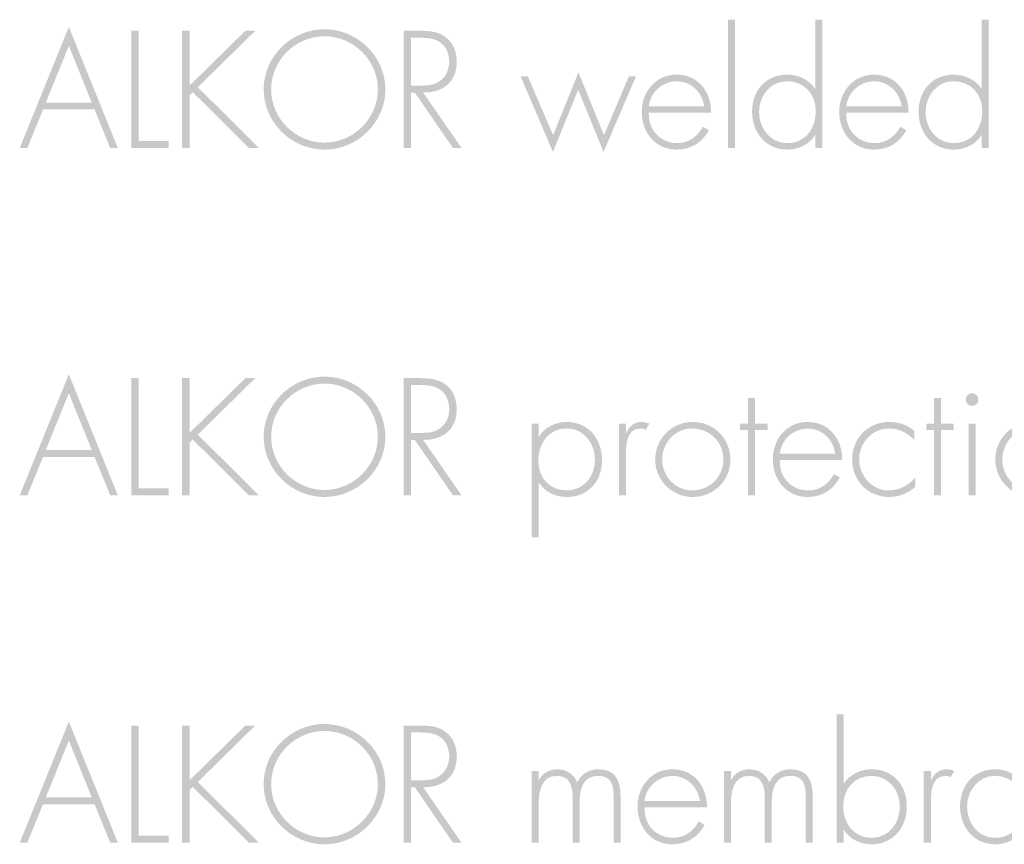
# Model space of a CAD drawing. Extents: x 43 to 173, y 74 to 204.
# Drawn here: x 83 to 97, y 152 to 163 of the extents above; entities that cross this region are included whole.
import ezdxf

# ---------------------------------------------------------------- set-up
doc = ezdxf.new("R2010")
doc.units = 0
doc.header["$MEASUREMENT"] = 0
doc.layers.add('LAYER_1', color=160, linetype='Continuous')

# ---------------------------------------------------------------- blocks, each defined once
blk = doc.blocks.new('AI9-BLK40')
at = {"layer": 'LAYER_1'}
h = blk.add_hatch(color=7, dxfattribs=at)
edge = h.paths.add_edge_path(flags=16)
edge.add_spline(control_points=[(-2.337, 0.577), (-2.337, 0.577), (-2.65, -0.194), (-2.65, -0.194), (-2.65, -0.194), (-2.026, -0.194), (-2.026, -0.194), (-2.026, -0.194), (-2.337, 0.577), (-2.337, 0.577)], knot_values=[0, 0, 0, 0, 1, 1, 1, 2, 2, 2, 3, 3, 3, 3], degree=3, periodic=0)
edge = h.paths.add_edge_path()
edge.add_spline(control_points=[(-2.688, -0.289), (-2.688, -0.289), (-2.902, -0.814), (-2.902, -0.814), (-2.902, -0.814), (-3.006, -0.814), (-3.006, -0.814), (-3.006, -0.814), (-2.337, 0.835), (-2.337, 0.835), (-2.337, 0.835), (-1.67, -0.814), (-1.67, -0.814), (-1.67, -0.814), (-1.774, -0.814), (-1.774, -0.814), (-1.774, -0.814), (-1.987, -0.289), (-1.987, -0.289), (-1.987, -0.289), (-2.688, -0.289), (-2.688, -0.289)], knot_values=[0, 0, 0, 0, 1, 1, 1, 2, 2, 2, 3, 3, 3, 4, 4, 4, 5, 5, 5, 6, 6, 6, 7, 7, 7, 7], degree=3, periodic=0)
h = blk.add_hatch(color=7, dxfattribs=at)
edge = h.paths.add_edge_path()
edge.add_spline(control_points=[(-1.386, -0.719), (-1.386, -0.719), (-0.98, -0.719), (-0.98, -0.719), (-0.98, -0.719), (-0.98, -0.814), (-0.98, -0.814), (-0.98, -0.814), (-1.488, -0.814), (-1.488, -0.814), (-1.488, -0.814), (-1.488, 0.782), (-1.488, 0.782), (-1.488, 0.782), (-1.386, 0.782), (-1.386, 0.782), (-1.386, 0.782), (-1.386, -0.719), (-1.386, -0.719)], knot_values=[0, 0, 0, 0, 1, 1, 1, 2, 2, 2, 3, 3, 3, 4, 4, 4, 5, 5, 5, 6, 6, 6, 6], degree=3, periodic=0)
h = blk.add_hatch(color=7, dxfattribs=at)
edge = h.paths.add_edge_path()
edge.add_spline(control_points=[(0.064, 0.782), (0.064, 0.782), (0.199, 0.782), (0.199, 0.782), (0.199, 0.782), (-0.582, 0.014), (-0.582, 0.014), (-0.582, 0.014), (0.248, -0.814), (0.248, -0.814), (0.248, -0.814), (0.114, -0.814), (0.114, -0.814), (0.114, -0.814), (-0.652, -0.052), (-0.652, -0.052), (-0.652, -0.052), (-0.694, -0.094), (-0.694, -0.094), (-0.694, -0.094), (-0.694, -0.814), (-0.694, -0.814), (-0.694, -0.814), (-0.796, -0.814), (-0.796, -0.814), (-0.796, -0.814), (-0.796, 0.782), (-0.796, 0.782), (-0.796, 0.782), (-0.694, 0.782), (-0.694, 0.782), (-0.694, 0.782), (-0.694, 0.037), (-0.694, 0.037), (-0.694, 0.037), (0.064, 0.782), (0.064, 0.782)], knot_values=[0, 0, 0, 0, 1, 1, 1, 2, 2, 2, 3, 3, 3, 4, 4, 4, 5, 5, 5, 6, 6, 6, 7, 7, 7, 8, 8, 8, 9, 9, 9, 10, 10, 10, 11, 11, 11, 12, 12, 12, 12], degree=3, periodic=0)
h = blk.add_hatch(color=7, dxfattribs=at)
edge = h.paths.add_edge_path(flags=16)
edge.add_spline(control_points=[(0.415, -0.016), (0.415, -0.41), (0.743, -0.74), (1.141, -0.74), (1.537, -0.74), (1.867, -0.407), (1.867, -0.016), (1.867, 0.378), (1.537, 0.708), (1.141, 0.708), (0.743, 0.708), (0.415, 0.378), (0.415, -0.016)], knot_values=[0, 0, 0, 0, 1, 1, 1, 2, 2, 2, 3, 3, 3, 4, 4, 4, 4], degree=3, periodic=0)
edge = h.paths.add_edge_path()
edge.add_spline(control_points=[(1.969, -0.016), (1.969, -0.464), (1.59, -0.835), (1.141, -0.835), (0.692, -0.835), (0.313, -0.464), (0.313, -0.016), (0.313, 0.433), (0.69, 0.803), (1.141, 0.803), (1.59, 0.803), (1.969, 0.433), (1.969, -0.016)], knot_values=[0, 0, 0, 0, 1, 1, 1, 2, 2, 2, 3, 3, 3, 4, 4, 4, 4], degree=3, periodic=0)
h = blk.add_hatch(color=7, dxfattribs=at)
edge = h.paths.add_edge_path(flags=16)
edge.add_spline(control_points=[(2.447, 0.037), (2.546, 0.037), (2.646, 0.041), (2.726, 0.111), (2.802, 0.173), (2.838, 0.268), (2.838, 0.363), (2.838, 0.482), (2.783, 0.6), (2.669, 0.651), (2.585, 0.691), (2.477, 0.687), (2.383, 0.687), (2.383, 0.687), (2.318, 0.687), (2.318, 0.687), (2.318, 0.687), (2.318, 0.037), (2.318, 0.037), (2.318, 0.037), (2.447, 0.037), (2.447, 0.037)], knot_values=[0, 0, 0, 0, 1, 1, 1, 2, 2, 2, 3, 3, 3, 4, 4, 4, 5, 5, 5, 6, 6, 6, 7, 7, 7, 7], degree=3, periodic=0)
edge = h.paths.add_edge_path()
edge.add_spline(control_points=[(3.006, -0.814), (3.006, -0.814), (2.889, -0.814), (2.889, -0.814), (2.889, -0.814), (2.369, -0.058), (2.369, -0.058), (2.369, -0.058), (2.318, -0.058), (2.318, -0.058), (2.318, -0.058), (2.318, -0.814), (2.318, -0.814), (2.318, -0.814), (2.216, -0.814), (2.216, -0.814), (2.216, -0.814), (2.216, 0.782), (2.216, 0.782), (2.216, 0.782), (2.415, 0.782), (2.415, 0.782), (2.544, 0.782), (2.671, 0.78), (2.779, 0.702), (2.894, 0.621), (2.94, 0.494), (2.94, 0.359), (2.94, 0.082), (2.747, -0.062), (2.483, -0.058), (2.483, -0.058), (3.006, -0.814), (3.006, -0.814)], knot_values=[0, 0, 0, 0, 1, 1, 1, 2, 2, 2, 3, 3, 3, 4, 4, 4, 5, 5, 5, 6, 6, 6, 7, 7, 7, 8, 8, 8, 9, 9, 9, 10, 10, 10, 11, 11, 11, 11], degree=3, periodic=0)
blk = doc.blocks.new('AI9-BLK39')
at = {"layer": 'LAYER_1'}
h = blk.add_hatch(color=7, dxfattribs=at)
edge = h.paths.add_edge_path()
edge.add_spline(control_points=[(-0.266, 0.9), (-0.266, 0.9), (-0.361, 0.9), (-0.361, 0.9), (-0.361, 0.9), (-0.361, -0.847), (-0.361, -0.847), (-0.361, -0.847), (-0.266, -0.847), (-0.266, -0.847), (-0.266, -0.847), (-0.266, 0.9), (-0.266, 0.9)], knot_values=[0, 0, 0, 0, 1, 1, 1, 2, 2, 2, 3, 3, 3, 4, 4, 4, 4], degree=3, periodic=0)
h = blk.add_hatch(color=7, dxfattribs=at)
edge = h.paths.add_edge_path(flags=16)
edge.add_spline(control_points=[(0.831, -0.341), (0.831, -0.114), (0.676, 0.063), (0.439, 0.063), (0.215, 0.063), (0.06, -0.14), (0.06, -0.351), (0.06, -0.576), (0.209, -0.779), (0.446, -0.779), (0.695, -0.779), (0.831, -0.576), (0.831, -0.341)], knot_values=[0, 0, 0, 0, 1, 1, 1, 2, 2, 2, 3, 3, 3, 4, 4, 4, 4], degree=3, periodic=0)
edge = h.paths.add_edge_path()
edge.add_spline(control_points=[(0.824, -0.671), (0.824, -0.671), (0.82, -0.671), (0.82, -0.671), (0.748, -0.796), (0.592, -0.868), (0.448, -0.868), (0.151, -0.868), (-0.035, -0.637), (-0.035, -0.351), (-0.035, -0.066), (0.149, 0.152), (0.443, 0.152), (0.594, 0.152), (0.738, 0.085), (0.82, -0.038), (0.82, -0.038), (0.824, -0.038), (0.824, -0.038), (0.824, -0.038), (0.824, 0.9), (0.824, 0.9), (0.824, 0.9), (0.92, 0.9), (0.92, 0.9), (0.92, 0.9), (0.92, -0.847), (0.92, -0.847), (0.92, -0.847), (0.824, -0.847), (0.824, -0.847), (0.824, -0.847), (0.824, -0.671), (0.824, -0.671)], knot_values=[0, 0, 0, 0, 1, 1, 1, 2, 2, 2, 3, 3, 3, 4, 4, 4, 5, 5, 5, 6, 6, 6, 7, 7, 7, 8, 8, 8, 9, 9, 9, 10, 10, 10, 11, 11, 11, 11], degree=3, periodic=0)
h = blk.add_hatch(color=7, dxfattribs=at)
edge = h.paths.add_edge_path(flags=16)
edge.add_spline(control_points=[(3.096, -0.341), (3.096, -0.114), (2.941, 0.063), (2.704, 0.063), (2.48, 0.063), (2.325, -0.14), (2.325, -0.351), (2.325, -0.576), (2.473, -0.779), (2.71, -0.779), (2.96, -0.779), (3.096, -0.576), (3.096, -0.341)], knot_values=[0, 0, 0, 0, 1, 1, 1, 2, 2, 2, 3, 3, 3, 4, 4, 4, 4], degree=3, periodic=0)
edge = h.paths.add_edge_path()
edge.add_spline(control_points=[(3.089, -0.671), (3.089, -0.671), (3.085, -0.671), (3.085, -0.671), (3.013, -0.796), (2.856, -0.868), (2.712, -0.868), (2.416, -0.868), (2.23, -0.637), (2.23, -0.351), (2.23, -0.066), (2.414, 0.152), (2.708, 0.152), (2.858, 0.152), (3.002, 0.085), (3.085, -0.038), (3.085, -0.038), (3.089, -0.038), (3.089, -0.038), (3.089, -0.038), (3.089, 0.9), (3.089, 0.9), (3.089, 0.9), (3.185, 0.9), (3.185, 0.9), (3.185, 0.9), (3.185, -0.847), (3.185, -0.847), (3.185, -0.847), (3.089, -0.847), (3.089, -0.847), (3.089, -0.847), (3.089, -0.671), (3.089, -0.671)], knot_values=[0, 0, 0, 0, 1, 1, 1, 2, 2, 2, 3, 3, 3, 4, 4, 4, 5, 5, 5, 6, 6, 6, 7, 7, 7, 8, 8, 8, 9, 9, 9, 10, 10, 10, 11, 11, 11, 11], degree=3, periodic=0)
h = blk.add_hatch(color=7, dxfattribs=at)
edge = h.paths.add_edge_path()
edge.add_spline(control_points=[(-2.742, -0.671), (-2.742, -0.671), (-2.397, 0.184), (-2.397, 0.184), (-2.397, 0.184), (-2.05, -0.671), (-2.05, -0.671), (-2.05, -0.671), (-1.711, 0.131), (-1.711, 0.131), (-1.711, 0.131), (-1.614, 0.131), (-1.614, 0.131), (-1.614, 0.131), (-2.056, -0.9), (-2.056, -0.9), (-2.056, -0.9), (-2.401, -0.055), (-2.401, -0.055), (-2.401, -0.055), (-2.744, -0.9), (-2.744, -0.9), (-2.744, -0.9), (-3.185, 0.131), (-3.185, 0.131), (-3.185, 0.131), (-3.087, 0.131), (-3.087, 0.131), (-3.087, 0.131), (-2.742, -0.671), (-2.742, -0.671)], knot_values=[0, 0, 0, 0, 1, 1, 1, 2, 2, 2, 3, 3, 3, 4, 4, 4, 5, 5, 5, 6, 6, 6, 7, 7, 7, 8, 8, 8, 9, 9, 9, 10, 10, 10, 10], degree=3, periodic=0)
h = blk.add_hatch(color=7, dxfattribs=at)
edge = h.paths.add_edge_path(flags=16)
edge.add_spline(control_points=[(-0.687, -0.277), (-0.71, -0.097), (-0.858, 0.063), (-1.059, 0.063), (-1.258, 0.063), (-1.423, -0.093), (-1.44, -0.277), (-1.44, -0.277), (-0.687, -0.277), (-0.687, -0.277)], knot_values=[0, 0, 0, 0, 1, 1, 1, 2, 2, 2, 3, 3, 3, 3], degree=3, periodic=0)
edge = h.paths.add_edge_path()
edge.add_spline(control_points=[(-1.44, -0.366), (-1.447, -0.614), (-1.275, -0.779), (-1.049, -0.779), (-0.896, -0.779), (-0.774, -0.688), (-0.704, -0.557), (-0.704, -0.557), (-0.623, -0.603), (-0.623, -0.603), (-0.712, -0.773), (-0.869, -0.868), (-1.062, -0.868), (-1.351, -0.868), (-1.536, -0.633), (-1.536, -0.356), (-1.536, -0.083), (-1.347, 0.152), (-1.062, 0.152), (-0.765, 0.152), (-0.589, -0.085), (-0.592, -0.366), (-0.592, -0.366), (-1.44, -0.366), (-1.44, -0.366)], knot_values=[0, 0, 0, 0, 1, 1, 1, 2, 2, 2, 3, 3, 3, 4, 4, 4, 5, 5, 5, 6, 6, 6, 7, 7, 7, 8, 8, 8, 8], degree=3, periodic=0)
h = blk.add_hatch(color=7, dxfattribs=at)
edge = h.paths.add_edge_path(flags=16)
edge.add_spline(control_points=[(1.246, -0.277), (1.263, -0.093), (1.428, 0.063), (1.627, 0.063), (1.828, 0.063), (1.976, -0.097), (1.999, -0.277), (1.999, -0.277), (1.246, -0.277), (1.246, -0.277)], knot_values=[0, 0, 0, 0, 1, 1, 1, 2, 2, 2, 3, 3, 3, 3], degree=3, periodic=0)
edge = h.paths.add_edge_path(flags=16)
edge.add_spline(control_points=[(2.094, -0.366), (2.097, -0.085), (1.921, 0.152), (1.625, 0.152), (1.339, 0.152), (1.15, -0.083), (1.15, -0.356), (1.15, -0.633), (1.335, -0.868), (1.625, -0.868), (1.817, -0.868), (1.974, -0.773), (2.063, -0.603), (2.063, -0.603), (1.982, -0.557), (1.982, -0.557), (1.912, -0.688), (1.79, -0.779), (1.637, -0.779), (1.411, -0.779), (1.239, -0.614), (1.246, -0.366), (1.246, -0.366), (2.094, -0.366), (2.094, -0.366)], knot_values=[0, 0, 0, 0, 1, 1, 1, 2, 2, 2, 3, 3, 3, 4, 4, 4, 5, 5, 5, 6, 6, 6, 7, 7, 7, 8, 8, 8, 8], degree=3, periodic=0)
blk = doc.blocks.new('AI9-BLK37')
at = {"layer": 'LAYER_1'}
h = blk.add_hatch(color=7, dxfattribs=at)
edge = h.paths.add_edge_path(flags=16)
edge.add_spline(control_points=[(-2.337, 0.577), (-2.337, 0.577), (-2.65, -0.194), (-2.65, -0.194), (-2.65, -0.194), (-2.026, -0.194), (-2.026, -0.194), (-2.026, -0.194), (-2.337, 0.577), (-2.337, 0.577)], knot_values=[0, 0, 0, 0, 1, 1, 1, 2, 2, 2, 3, 3, 3, 3], degree=3, periodic=0)
edge = h.paths.add_edge_path()
edge.add_spline(control_points=[(-2.688, -0.289), (-2.688, -0.289), (-2.902, -0.814), (-2.902, -0.814), (-2.902, -0.814), (-3.006, -0.814), (-3.006, -0.814), (-3.006, -0.814), (-2.337, 0.835), (-2.337, 0.835), (-2.337, 0.835), (-1.67, -0.814), (-1.67, -0.814), (-1.67, -0.814), (-1.774, -0.814), (-1.774, -0.814), (-1.774, -0.814), (-1.987, -0.289), (-1.987, -0.289), (-1.987, -0.289), (-2.688, -0.289), (-2.688, -0.289)], knot_values=[0, 0, 0, 0, 1, 1, 1, 2, 2, 2, 3, 3, 3, 4, 4, 4, 5, 5, 5, 6, 6, 6, 7, 7, 7, 7], degree=3, periodic=0)
h = blk.add_hatch(color=7, dxfattribs=at)
edge = h.paths.add_edge_path(flags=16)
edge.add_spline(control_points=[(-1.386, 0.782), (-1.386, 0.782), (-1.488, 0.782), (-1.488, 0.782), (-1.488, 0.782), (-1.488, -0.814), (-1.488, -0.814), (-1.488, -0.814), (-0.98, -0.814), (-0.98, -0.814), (-0.98, -0.814), (-0.98, -0.719), (-0.98, -0.719), (-0.98, -0.719), (-1.386, -0.719), (-1.386, -0.719), (-1.386, -0.719), (-1.386, 0.782), (-1.386, 0.782)], knot_values=[0, 0, 0, 0, 1, 1, 1, 2, 2, 2, 3, 3, 3, 4, 4, 4, 5, 5, 5, 6, 6, 6, 6], degree=3, periodic=0)
h = blk.add_hatch(color=7, dxfattribs=at)
edge = h.paths.add_edge_path()
edge.add_spline(control_points=[(0.064, 0.782), (0.064, 0.782), (0.199, 0.782), (0.199, 0.782), (0.199, 0.782), (-0.582, 0.014), (-0.582, 0.014), (-0.582, 0.014), (0.248, -0.814), (0.248, -0.814), (0.248, -0.814), (0.114, -0.814), (0.114, -0.814), (0.114, -0.814), (-0.652, -0.052), (-0.652, -0.052), (-0.652, -0.052), (-0.694, -0.094), (-0.694, -0.094), (-0.694, -0.094), (-0.694, -0.814), (-0.694, -0.814), (-0.694, -0.814), (-0.796, -0.814), (-0.796, -0.814), (-0.796, -0.814), (-0.796, 0.782), (-0.796, 0.782), (-0.796, 0.782), (-0.694, 0.782), (-0.694, 0.782), (-0.694, 0.782), (-0.694, 0.037), (-0.694, 0.037), (-0.694, 0.037), (0.064, 0.782), (0.064, 0.782)], knot_values=[0, 0, 0, 0, 1, 1, 1, 2, 2, 2, 3, 3, 3, 4, 4, 4, 5, 5, 5, 6, 6, 6, 7, 7, 7, 8, 8, 8, 9, 9, 9, 10, 10, 10, 11, 11, 11, 12, 12, 12, 12], degree=3, periodic=0)
h = blk.add_hatch(color=7, dxfattribs=at)
edge = h.paths.add_edge_path(flags=16)
edge.add_spline(control_points=[(0.415, -0.016), (0.415, -0.41), (0.743, -0.74), (1.141, -0.74), (1.537, -0.74), (1.867, -0.407), (1.867, -0.016), (1.867, 0.378), (1.537, 0.708), (1.141, 0.708), (0.743, 0.708), (0.415, 0.378), (0.415, -0.016)], knot_values=[0, 0, 0, 0, 1, 1, 1, 2, 2, 2, 3, 3, 3, 4, 4, 4, 4], degree=3, periodic=0)
edge = h.paths.add_edge_path()
edge.add_spline(control_points=[(1.969, -0.016), (1.969, -0.464), (1.59, -0.835), (1.141, -0.835), (0.692, -0.835), (0.313, -0.464), (0.313, -0.016), (0.313, 0.433), (0.69, 0.803), (1.141, 0.803), (1.59, 0.803), (1.969, 0.433), (1.969, -0.016)], knot_values=[0, 0, 0, 0, 1, 1, 1, 2, 2, 2, 3, 3, 3, 4, 4, 4, 4], degree=3, periodic=0)
h = blk.add_hatch(color=7, dxfattribs=at)
edge = h.paths.add_edge_path(flags=16)
edge.add_spline(control_points=[(2.447, 0.037), (2.546, 0.037), (2.646, 0.041), (2.726, 0.111), (2.802, 0.173), (2.838, 0.268), (2.838, 0.363), (2.838, 0.482), (2.783, 0.6), (2.669, 0.651), (2.585, 0.691), (2.477, 0.687), (2.383, 0.687), (2.383, 0.687), (2.318, 0.687), (2.318, 0.687), (2.318, 0.687), (2.318, 0.037), (2.318, 0.037), (2.318, 0.037), (2.447, 0.037), (2.447, 0.037)], knot_values=[0, 0, 0, 0, 1, 1, 1, 2, 2, 2, 3, 3, 3, 4, 4, 4, 5, 5, 5, 6, 6, 6, 7, 7, 7, 7], degree=3, periodic=0)
edge = h.paths.add_edge_path()
edge.add_spline(control_points=[(3.006, -0.814), (3.006, -0.814), (2.889, -0.814), (2.889, -0.814), (2.889, -0.814), (2.369, -0.058), (2.369, -0.058), (2.369, -0.058), (2.318, -0.058), (2.318, -0.058), (2.318, -0.058), (2.318, -0.814), (2.318, -0.814), (2.318, -0.814), (2.216, -0.814), (2.216, -0.814), (2.216, -0.814), (2.216, 0.782), (2.216, 0.782), (2.216, 0.782), (2.415, 0.782), (2.415, 0.782), (2.544, 0.782), (2.671, 0.78), (2.779, 0.702), (2.894, 0.621), (2.94, 0.494), (2.94, 0.359), (2.94, 0.082), (2.747, -0.062), (2.483, -0.058), (2.483, -0.058), (3.006, -0.814), (3.006, -0.814)], knot_values=[0, 0, 0, 0, 1, 1, 1, 2, 2, 2, 3, 3, 3, 4, 4, 4, 5, 5, 5, 6, 6, 6, 7, 7, 7, 8, 8, 8, 9, 9, 9, 10, 10, 10, 11, 11, 11, 11], degree=3, periodic=0)
blk = doc.blocks.new('AI9-BLK36')
at = {"layer": 'LAYER_1'}
h = blk.add_hatch(color=7, dxfattribs=at)
edge = h.paths.add_edge_path()
edge.add_spline(control_points=[(1.902, -0.41), (1.902, -0.41), (1.807, -0.41), (1.807, -0.41), (1.807, -0.41), (1.807, 0.568), (1.807, 0.568), (1.807, 0.568), (1.902, 0.568), (1.902, 0.568), (1.902, 0.568), (1.902, -0.41), (1.902, -0.41)], knot_values=[0, 0, 0, 0, 1, 1, 1, 2, 2, 2, 3, 3, 3, 4, 4, 4, 4], degree=3, periodic=0)
edge = h.paths.add_edge_path()
edge.add_spline(control_points=[(1.942, 0.894), (1.942, 0.846), (1.904, 0.808), (1.855, 0.808), (1.807, 0.808), (1.768, 0.846), (1.768, 0.894), (1.768, 0.941), (1.807, 0.981), (1.855, 0.981), (1.904, 0.981), (1.942, 0.941), (1.942, 0.894)], knot_values=[0, 0, 0, 0, 1, 1, 1, 2, 2, 2, 3, 3, 3, 4, 4, 4, 4], degree=3, periodic=0)
h = blk.add_hatch(color=7, dxfattribs=at)
edge = h.paths.add_edge_path()
edge.add_spline(control_points=[(-1.098, -0.41), (-1.098, -0.41), (-1.193, -0.41), (-1.193, -0.41), (-1.193, -0.41), (-1.193, 0.479), (-1.193, 0.479), (-1.193, 0.479), (-1.301, 0.479), (-1.301, 0.479), (-1.301, 0.479), (-1.301, 0.568), (-1.301, 0.568), (-1.301, 0.568), (-1.193, 0.568), (-1.193, 0.568), (-1.193, 0.568), (-1.193, 0.918), (-1.193, 0.918), (-1.193, 0.918), (-1.098, 0.918), (-1.098, 0.918), (-1.098, 0.918), (-1.098, 0.568), (-1.098, 0.568), (-1.098, 0.568), (-0.926, 0.568), (-0.926, 0.568), (-0.926, 0.568), (-0.926, 0.479), (-0.926, 0.479), (-0.926, 0.479), (-1.098, 0.479), (-1.098, 0.479), (-1.098, 0.479), (-1.098, -0.41), (-1.098, -0.41)], knot_values=[0, 0, 0, 0, 1, 1, 1, 2, 2, 2, 3, 3, 3, 4, 4, 4, 5, 5, 5, 6, 6, 6, 7, 7, 7, 8, 8, 8, 9, 9, 9, 10, 10, 10, 11, 11, 11, 12, 12, 12, 12], degree=3, periodic=0)
h = blk.add_hatch(color=7, dxfattribs=at)
edge = h.paths.add_edge_path()
edge.add_spline(control_points=[(1.434, -0.41), (1.434, -0.41), (1.339, -0.41), (1.339, -0.41), (1.339, -0.41), (1.339, 0.479), (1.339, 0.479), (1.339, 0.479), (1.231, 0.479), (1.231, 0.479), (1.231, 0.479), (1.231, 0.568), (1.231, 0.568), (1.231, 0.568), (1.339, 0.568), (1.339, 0.568), (1.339, 0.568), (1.339, 0.918), (1.339, 0.918), (1.339, 0.918), (1.434, 0.918), (1.434, 0.918), (1.434, 0.918), (1.434, 0.568), (1.434, 0.568), (1.434, 0.568), (1.606, 0.568), (1.606, 0.568), (1.606, 0.568), (1.606, 0.479), (1.606, 0.479), (1.606, 0.479), (1.434, 0.479), (1.434, 0.479), (1.434, 0.479), (1.434, -0.41), (1.434, -0.41)], knot_values=[0, 0, 0, 0, 1, 1, 1, 2, 2, 2, 3, 3, 3, 4, 4, 4, 5, 5, 5, 6, 6, 6, 7, 7, 7, 8, 8, 8, 9, 9, 9, 10, 10, 10, 11, 11, 11, 12, 12, 12, 12], degree=3, periodic=0)
h = blk.add_hatch(color=7, dxfattribs=at)
edge = h.paths.add_edge_path(flags=16)
edge.add_spline(control_points=[(-4.046, 0.058), (-4.046, -0.17), (-3.891, -0.342), (-3.657, -0.342), (-3.428, -0.342), (-3.276, -0.149), (-3.276, 0.069), (-3.276, 0.293), (-3.422, 0.501), (-3.661, 0.501), (-3.91, 0.501), (-4.046, 0.293), (-4.046, 0.058)], knot_values=[0, 0, 0, 0, 1, 1, 1, 2, 2, 2, 3, 3, 3, 4, 4, 4, 4], degree=3, periodic=0)
edge = h.paths.add_edge_path()
edge.add_spline(control_points=[(-4.04, 0.393), (-4.04, 0.393), (-4.035, 0.393), (-4.035, 0.393), (-3.963, 0.518), (-3.807, 0.59), (-3.663, 0.59), (-3.364, 0.59), (-3.18, 0.357), (-3.18, 0.071), (-3.18, -0.215), (-3.364, -0.431), (-3.659, -0.431), (-3.809, -0.431), (-3.955, -0.365), (-4.035, -0.24), (-4.035, -0.24), (-4.04, -0.24), (-4.04, -0.24), (-4.04, -0.24), (-4.04, -0.981), (-4.04, -0.981), (-4.04, -0.981), (-4.135, -0.981), (-4.135, -0.981), (-4.135, -0.981), (-4.135, 0.568), (-4.135, 0.568), (-4.135, 0.568), (-4.04, 0.568), (-4.04, 0.568), (-4.04, 0.568), (-4.04, 0.393), (-4.04, 0.393)], knot_values=[0, 0, 0, 0, 1, 1, 1, 2, 2, 2, 3, 3, 3, 4, 4, 4, 5, 5, 5, 6, 6, 6, 7, 7, 7, 8, 8, 8, 9, 9, 9, 10, 10, 10, 11, 11, 11, 11], degree=3, periodic=0)
h = blk.add_hatch(color=7, dxfattribs=at)
edge = h.paths.add_edge_path(flags=16)
edge.add_spline(control_points=[(-2.854, 0.568), (-2.854, 0.568), (-2.95, 0.568), (-2.95, 0.568), (-2.95, 0.568), (-2.95, -0.41), (-2.95, -0.41), (-2.95, -0.41), (-2.854, -0.41), (-2.854, -0.41), (-2.854, -0.41), (-2.854, 0.09), (-2.854, 0.09), (-2.854, 0.234), (-2.867, 0.501), (-2.653, 0.501), (-2.628, 0.501), (-2.609, 0.494), (-2.585, 0.482), (-2.585, 0.482), (-2.535, 0.566), (-2.535, 0.566), (-2.569, 0.581), (-2.6, 0.59), (-2.638, 0.59), (-2.742, 0.59), (-2.812, 0.53), (-2.85, 0.441), (-2.85, 0.441), (-2.854, 0.441), (-2.854, 0.441), (-2.854, 0.441), (-2.854, 0.568), (-2.854, 0.568)], knot_values=[0, 0, 0, 0, 1, 1, 1, 2, 2, 2, 3, 3, 3, 4, 4, 4, 5, 5, 5, 6, 6, 6, 7, 7, 7, 8, 8, 8, 9, 9, 9, 10, 10, 10, 11, 11, 11, 11], degree=3, periodic=0)
h = blk.add_hatch(color=7, dxfattribs=at)
edge = h.paths.add_edge_path(flags=16)
edge.add_spline(control_points=[(-2.361, 0.077), (-2.361, -0.145), (-2.185, -0.342), (-1.955, -0.342), (-1.716, -0.342), (-1.529, -0.16), (-1.529, 0.077), (-1.529, 0.319), (-1.713, 0.501), (-1.955, 0.501), (-2.188, 0.501), (-2.361, 0.304), (-2.361, 0.077)], knot_values=[0, 0, 0, 0, 1, 1, 1, 2, 2, 2, 3, 3, 3, 4, 4, 4, 4], degree=3, periodic=0)
edge = h.paths.add_edge_path()
edge.add_spline(control_points=[(-1.434, 0.079), (-1.434, -0.211), (-1.66, -0.431), (-1.948, -0.431), (-2.23, -0.431), (-2.456, -0.2), (-2.456, 0.077), (-2.456, 0.359), (-2.232, 0.59), (-1.948, 0.59), (-1.66, 0.59), (-1.434, 0.369), (-1.434, 0.079)], knot_values=[0, 0, 0, 0, 1, 1, 1, 2, 2, 2, 3, 3, 3, 4, 4, 4, 4], degree=3, periodic=0)
h = blk.add_hatch(color=7, dxfattribs=at)
edge = h.paths.add_edge_path()
edge.add_spline(control_points=[(-0.761, 0.16), (-0.744, 0.344), (-0.579, 0.501), (-0.38, 0.501), (-0.179, 0.501), (-0.031, 0.34), (-0.007, 0.16), (-0.007, 0.16), (-0.761, 0.16), (-0.761, 0.16)], knot_values=[0, 0, 0, 0, 1, 1, 1, 2, 2, 2, 3, 3, 3, 3], degree=3, periodic=0)
edge = h.paths.add_edge_path(flags=16)
edge.add_spline(control_points=[(0.088, 0.071), (0.09, 0.353), (-0.086, 0.59), (-0.382, 0.59), (-0.668, 0.59), (-0.856, 0.355), (-0.856, 0.082), (-0.856, -0.196), (-0.672, -0.431), (-0.382, -0.431), (-0.189, -0.431), (-0.033, -0.335), (0.056, -0.166), (0.056, -0.166), (-0.024, -0.12), (-0.024, -0.12), (-0.094, -0.251), (-0.217, -0.342), (-0.369, -0.342), (-0.596, -0.342), (-0.767, -0.177), (-0.761, 0.071), (-0.761, 0.071), (0.088, 0.071), (0.088, 0.071)], knot_values=[0, 0, 0, 0, 1, 1, 1, 2, 2, 2, 3, 3, 3, 4, 4, 4, 5, 5, 5, 6, 6, 6, 7, 7, 7, 8, 8, 8, 8], degree=3, periodic=0)
h = blk.add_hatch(color=7, dxfattribs=at)
edge = h.paths.add_edge_path(flags=16)
edge.add_spline(control_points=[(1.068, 0.342), (0.975, 0.443), (0.863, 0.501), (0.723, 0.501), (0.492, 0.501), (0.319, 0.304), (0.319, 0.082), (0.319, -0.141), (0.49, -0.342), (0.721, -0.342), (0.86, -0.342), (0.992, -0.274), (1.081, -0.166), (1.081, -0.166), (1.081, -0.295), (1.081, -0.295), (0.981, -0.382), (0.856, -0.431), (0.725, -0.431), (0.435, -0.431), (0.223, -0.204), (0.223, 0.082), (0.223, 0.365), (0.439, 0.59), (0.727, 0.59), (0.854, 0.59), (0.971, 0.551), (1.068, 0.469), (1.068, 0.469), (1.068, 0.342), (1.068, 0.342)], knot_values=[0, 0, 0, 0, 1, 1, 1, 2, 2, 2, 3, 3, 3, 4, 4, 4, 5, 5, 5, 6, 6, 6, 7, 7, 7, 8, 8, 8, 9, 9, 9, 10, 10, 10, 10], degree=3, periodic=0)
h = blk.add_hatch(color=7, dxfattribs=at)
edge = h.paths.add_edge_path(flags=16)
edge.add_spline(control_points=[(2.266, 0.077), (2.266, -0.145), (2.442, -0.342), (2.672, -0.342), (2.912, -0.342), (3.098, -0.16), (3.098, 0.077), (3.098, 0.319), (2.914, 0.501), (2.672, 0.501), (2.439, 0.501), (2.266, 0.304), (2.266, 0.077)], knot_values=[0, 0, 0, 0, 1, 1, 1, 2, 2, 2, 3, 3, 3, 4, 4, 4, 4], degree=3, periodic=0)
edge = h.paths.add_edge_path()
edge.add_spline(control_points=[(3.193, 0.079), (3.193, -0.211), (2.966, -0.431), (2.679, -0.431), (2.397, -0.431), (2.171, -0.2), (2.171, 0.077), (2.171, 0.359), (2.395, 0.59), (2.679, 0.59), (2.966, 0.59), (3.193, 0.369), (3.193, 0.079)], knot_values=[0, 0, 0, 0, 1, 1, 1, 2, 2, 2, 3, 3, 3, 4, 4, 4, 4], degree=3, periodic=0)
h = blk.add_hatch(color=7, dxfattribs=at)
edge = h.paths.add_edge_path()
edge.add_spline(control_points=[(3.519, 0.416), (3.519, 0.416), (3.523, 0.416), (3.523, 0.416), (3.58, 0.524), (3.686, 0.59), (3.813, 0.59), (4.065, 0.59), (4.135, 0.433), (4.135, 0.181), (4.135, 0.181), (4.135, -0.41), (4.135, -0.41), (4.135, -0.41), (4.04, -0.41), (4.04, -0.41), (4.04, -0.41), (4.04, 0.181), (4.04, 0.181), (4.04, 0.357), (4.018, 0.501), (3.805, 0.501), (3.559, 0.501), (3.519, 0.272), (3.519, 0.073), (3.519, 0.073), (3.519, -0.41), (3.519, -0.41), (3.519, -0.41), (3.424, -0.41), (3.424, -0.41), (3.424, -0.41), (3.424, 0.568), (3.424, 0.568), (3.424, 0.568), (3.519, 0.568), (3.519, 0.568), (3.519, 0.568), (3.519, 0.416), (3.519, 0.416)], knot_values=[0, 0, 0, 0, 1, 1, 1, 2, 2, 2, 3, 3, 3, 4, 4, 4, 5, 5, 5, 6, 6, 6, 7, 7, 7, 8, 8, 8, 9, 9, 9, 10, 10, 10, 11, 11, 11, 12, 12, 12, 13, 13, 13, 13], degree=3, periodic=0)
blk = doc.blocks.new('AI9-BLK34')
at = {"layer": 'LAYER_1'}
h = blk.add_hatch(color=7, dxfattribs=at)
edge = h.paths.add_edge_path(flags=16)
edge.add_spline(control_points=[(-2.337, 0.577), (-2.337, 0.577), (-2.65, -0.194), (-2.65, -0.194), (-2.65, -0.194), (-2.026, -0.194), (-2.026, -0.194), (-2.026, -0.194), (-2.337, 0.577), (-2.337, 0.577)], knot_values=[0, 0, 0, 0, 1, 1, 1, 2, 2, 2, 3, 3, 3, 3], degree=3, periodic=0)
edge = h.paths.add_edge_path()
edge.add_spline(control_points=[(-2.688, -0.289), (-2.688, -0.289), (-2.902, -0.814), (-2.902, -0.814), (-2.902, -0.814), (-3.006, -0.814), (-3.006, -0.814), (-3.006, -0.814), (-2.337, 0.835), (-2.337, 0.835), (-2.337, 0.835), (-1.67, -0.814), (-1.67, -0.814), (-1.67, -0.814), (-1.774, -0.814), (-1.774, -0.814), (-1.774, -0.814), (-1.987, -0.289), (-1.987, -0.289), (-1.987, -0.289), (-2.688, -0.289), (-2.688, -0.289)], knot_values=[0, 0, 0, 0, 1, 1, 1, 2, 2, 2, 3, 3, 3, 4, 4, 4, 5, 5, 5, 6, 6, 6, 7, 7, 7, 7], degree=3, periodic=0)
h = blk.add_hatch(color=7, dxfattribs=at)
edge = h.paths.add_edge_path()
edge.add_spline(control_points=[(-1.386, -0.719), (-1.386, -0.719), (-0.98, -0.719), (-0.98, -0.719), (-0.98, -0.719), (-0.98, -0.814), (-0.98, -0.814), (-0.98, -0.814), (-1.488, -0.814), (-1.488, -0.814), (-1.488, -0.814), (-1.488, 0.782), (-1.488, 0.782), (-1.488, 0.782), (-1.386, 0.782), (-1.386, 0.782), (-1.386, 0.782), (-1.386, -0.719), (-1.386, -0.719)], knot_values=[0, 0, 0, 0, 1, 1, 1, 2, 2, 2, 3, 3, 3, 4, 4, 4, 5, 5, 5, 6, 6, 6, 6], degree=3, periodic=0)
h = blk.add_hatch(color=7, dxfattribs=at)
edge = h.paths.add_edge_path(flags=16)
edge.add_spline(control_points=[(0.064, 0.782), (0.064, 0.782), (0.199, 0.782), (0.199, 0.782), (0.199, 0.782), (-0.582, 0.014), (-0.582, 0.014), (-0.582, 0.014), (0.248, -0.814), (0.248, -0.814), (0.248, -0.814), (0.114, -0.814), (0.114, -0.814), (0.114, -0.814), (-0.652, -0.052), (-0.652, -0.052), (-0.652, -0.052), (-0.694, -0.094), (-0.694, -0.094), (-0.694, -0.094), (-0.694, -0.814), (-0.694, -0.814), (-0.694, -0.814), (-0.796, -0.814), (-0.796, -0.814), (-0.796, -0.814), (-0.796, 0.782), (-0.796, 0.782), (-0.796, 0.782), (-0.694, 0.782), (-0.694, 0.782), (-0.694, 0.782), (-0.694, 0.037), (-0.694, 0.037), (-0.694, 0.037), (0.064, 0.782), (0.064, 0.782)], knot_values=[0, 0, 0, 0, 1, 1, 1, 2, 2, 2, 3, 3, 3, 4, 4, 4, 5, 5, 5, 6, 6, 6, 7, 7, 7, 8, 8, 8, 9, 9, 9, 10, 10, 10, 11, 11, 11, 12, 12, 12, 12], degree=3, periodic=0)
h = blk.add_hatch(color=7, dxfattribs=at)
edge = h.paths.add_edge_path(flags=16)
edge.add_spline(control_points=[(0.415, -0.016), (0.415, -0.41), (0.743, -0.74), (1.141, -0.74), (1.537, -0.74), (1.867, -0.407), (1.867, -0.016), (1.867, 0.378), (1.537, 0.708), (1.141, 0.708), (0.743, 0.708), (0.415, 0.378), (0.415, -0.016)], knot_values=[0, 0, 0, 0, 1, 1, 1, 2, 2, 2, 3, 3, 3, 4, 4, 4, 4], degree=3, periodic=0)
edge = h.paths.add_edge_path()
edge.add_spline(control_points=[(1.969, -0.016), (1.969, -0.464), (1.59, -0.835), (1.141, -0.835), (0.692, -0.835), (0.313, -0.464), (0.313, -0.016), (0.313, 0.433), (0.69, 0.803), (1.141, 0.803), (1.59, 0.803), (1.969, 0.433), (1.969, -0.016)], knot_values=[0, 0, 0, 0, 1, 1, 1, 2, 2, 2, 3, 3, 3, 4, 4, 4, 4], degree=3, periodic=0)
h = blk.add_hatch(color=7, dxfattribs=at)
edge = h.paths.add_edge_path(flags=16)
edge.add_spline(control_points=[(2.447, 0.037), (2.546, 0.037), (2.646, 0.041), (2.726, 0.111), (2.802, 0.173), (2.838, 0.268), (2.838, 0.363), (2.838, 0.482), (2.783, 0.6), (2.669, 0.651), (2.585, 0.691), (2.477, 0.687), (2.383, 0.687), (2.383, 0.687), (2.318, 0.687), (2.318, 0.687), (2.318, 0.687), (2.318, 0.037), (2.318, 0.037), (2.318, 0.037), (2.447, 0.037), (2.447, 0.037)], knot_values=[0, 0, 0, 0, 1, 1, 1, 2, 2, 2, 3, 3, 3, 4, 4, 4, 5, 5, 5, 6, 6, 6, 7, 7, 7, 7], degree=3, periodic=0)
edge = h.paths.add_edge_path()
edge.add_spline(control_points=[(3.006, -0.814), (3.006, -0.814), (2.889, -0.814), (2.889, -0.814), (2.889, -0.814), (2.369, -0.058), (2.369, -0.058), (2.369, -0.058), (2.318, -0.058), (2.318, -0.058), (2.318, -0.058), (2.318, -0.814), (2.318, -0.814), (2.318, -0.814), (2.216, -0.814), (2.216, -0.814), (2.216, -0.814), (2.216, 0.782), (2.216, 0.782), (2.216, 0.782), (2.415, 0.782), (2.415, 0.782), (2.544, 0.782), (2.671, 0.78), (2.779, 0.702), (2.894, 0.621), (2.94, 0.494), (2.94, 0.359), (2.94, 0.082), (2.747, -0.062), (2.483, -0.058), (2.483, -0.058), (3.006, -0.814), (3.006, -0.814)], knot_values=[0, 0, 0, 0, 1, 1, 1, 2, 2, 2, 3, 3, 3, 4, 4, 4, 5, 5, 5, 6, 6, 6, 7, 7, 7, 8, 8, 8, 9, 9, 9, 10, 10, 10, 11, 11, 11, 11], degree=3, periodic=0)
blk = doc.blocks.new('AI9-BLK33')
at = {"layer": 'LAYER_1'}
h = blk.add_hatch(color=7, dxfattribs=at)
edge = h.paths.add_edge_path(flags=16)
edge.add_spline(control_points=[(0.511, -0.367), (0.511, -0.153), (0.357, 0.048), (0.13, 0.048), (-0.117, 0.048), (-0.259, -0.137), (-0.259, -0.369), (-0.259, -0.598), (-0.115, -0.795), (0.126, -0.795), (0.365, -0.795), (0.511, -0.592), (0.511, -0.367)], knot_values=[0, 0, 0, 0, 1, 1, 1, 2, 2, 2, 3, 3, 3, 4, 4, 4, 4], degree=3, periodic=0)
edge = h.paths.add_edge_path()
edge.add_spline(control_points=[(-0.348, 0.884), (-0.348, 0.884), (-0.253, 0.884), (-0.253, 0.884), (-0.253, 0.884), (-0.253, -0.054), (-0.253, -0.054), (-0.253, -0.054), (-0.249, -0.054), (-0.249, -0.054), (-0.166, 0.069), (-0.022, 0.137), (0.128, 0.137), (0.42, 0.137), (0.606, -0.082), (0.606, -0.367), (0.606, -0.653), (0.42, -0.884), (0.124, -0.884), (-0.02, -0.884), (-0.177, -0.812), (-0.249, -0.687), (-0.249, -0.687), (-0.253, -0.687), (-0.253, -0.687), (-0.253, -0.687), (-0.253, -0.863), (-0.253, -0.863), (-0.253, -0.863), (-0.348, -0.863), (-0.348, -0.863), (-0.348, -0.863), (-0.348, 0.884), (-0.348, 0.884)], knot_values=[0, 0, 0, 0, 1, 1, 1, 2, 2, 2, 3, 3, 3, 4, 4, 4, 5, 5, 5, 6, 6, 6, 7, 7, 7, 8, 8, 8, 9, 9, 9, 10, 10, 10, 11, 11, 11, 11], degree=3, periodic=0)
h = blk.add_hatch(color=7, dxfattribs=at)
edge = h.paths.add_edge_path()
edge.add_spline(control_points=[(-4.402, -0.007), (-4.402, -0.007), (-4.397, -0.007), (-4.397, -0.007), (-4.353, 0.084), (-4.255, 0.137), (-4.152, 0.137), (-4.027, 0.137), (-3.927, 0.073), (-3.877, -0.041), (-3.824, 0.075), (-3.716, 0.137), (-3.591, 0.137), (-3.339, 0.137), (-3.288, -0.035), (-3.288, -0.249), (-3.288, -0.249), (-3.288, -0.863), (-3.288, -0.863), (-3.288, -0.863), (-3.383, -0.863), (-3.383, -0.863), (-3.383, -0.863), (-3.383, -0.236), (-3.383, -0.236), (-3.383, -0.086), (-3.407, 0.048), (-3.593, 0.048), (-3.796, 0.048), (-3.845, -0.13), (-3.845, -0.299), (-3.845, -0.299), (-3.845, -0.863), (-3.845, -0.863), (-3.845, -0.863), (-3.94, -0.863), (-3.94, -0.863), (-3.94, -0.863), (-3.94, -0.259), (-3.94, -0.259), (-3.94, -0.107), (-3.968, 0.048), (-4.158, 0.048), (-4.363, 0.048), (-4.402, -0.166), (-4.402, -0.325), (-4.402, -0.325), (-4.402, -0.863), (-4.402, -0.863), (-4.402, -0.863), (-4.497, -0.863), (-4.497, -0.863), (-4.497, -0.863), (-4.497, 0.115), (-4.497, 0.115), (-4.497, 0.115), (-4.402, 0.115), (-4.402, 0.115), (-4.402, 0.115), (-4.402, -0.007), (-4.402, -0.007)], knot_values=[0, 0, 0, 0, 1, 1, 1, 2, 2, 2, 3, 3, 3, 4, 4, 4, 5, 5, 5, 6, 6, 6, 7, 7, 7, 8, 8, 8, 9, 9, 9, 10, 10, 10, 11, 11, 11, 12, 12, 12, 13, 13, 13, 14, 14, 14, 15, 15, 15, 16, 16, 16, 17, 17, 17, 18, 18, 18, 19, 19, 19, 20, 20, 20, 20], degree=3, periodic=0)
h = blk.add_hatch(color=7, dxfattribs=at)
edge = h.paths.add_edge_path(flags=16)
edge.add_spline(control_points=[(-2.209, -0.293), (-2.232, -0.113), (-2.38, 0.048), (-2.581, 0.048), (-2.78, 0.048), (-2.945, -0.109), (-2.962, -0.293), (-2.962, -0.293), (-2.209, -0.293), (-2.209, -0.293)], knot_values=[0, 0, 0, 0, 1, 1, 1, 2, 2, 2, 3, 3, 3, 3], degree=3, periodic=0)
edge = h.paths.add_edge_path()
edge.add_spline(control_points=[(-2.962, -0.382), (-2.969, -0.63), (-2.797, -0.795), (-2.571, -0.795), (-2.418, -0.795), (-2.295, -0.704), (-2.226, -0.573), (-2.226, -0.573), (-2.145, -0.619), (-2.145, -0.619), (-2.234, -0.788), (-2.391, -0.884), (-2.583, -0.884), (-2.873, -0.884), (-3.057, -0.649), (-3.057, -0.371), (-3.057, -0.098), (-2.869, 0.137), (-2.583, 0.137), (-2.287, 0.137), (-2.111, -0.101), (-2.113, -0.382), (-2.113, -0.382), (-2.962, -0.382), (-2.962, -0.382)], knot_values=[0, 0, 0, 0, 1, 1, 1, 2, 2, 2, 3, 3, 3, 4, 4, 4, 5, 5, 5, 6, 6, 6, 7, 7, 7, 8, 8, 8, 8], degree=3, periodic=0)
h = blk.add_hatch(color=7, dxfattribs=at)
edge = h.paths.add_edge_path()
edge.add_spline(control_points=[(-1.787, -0.007), (-1.787, -0.007), (-1.783, -0.007), (-1.783, -0.007), (-1.739, 0.084), (-1.642, 0.137), (-1.538, 0.137), (-1.413, 0.137), (-1.313, 0.073), (-1.263, -0.041), (-1.21, 0.075), (-1.102, 0.137), (-0.977, 0.137), (-0.725, 0.137), (-0.674, -0.035), (-0.674, -0.249), (-0.674, -0.249), (-0.674, -0.863), (-0.674, -0.863), (-0.674, -0.863), (-0.769, -0.863), (-0.769, -0.863), (-0.769, -0.863), (-0.769, -0.236), (-0.769, -0.236), (-0.769, -0.086), (-0.793, 0.048), (-0.979, 0.048), (-1.182, 0.048), (-1.231, -0.13), (-1.231, -0.299), (-1.231, -0.299), (-1.231, -0.863), (-1.231, -0.863), (-1.231, -0.863), (-1.326, -0.863), (-1.326, -0.863), (-1.326, -0.863), (-1.326, -0.259), (-1.326, -0.259), (-1.326, -0.107), (-1.353, 0.048), (-1.544, 0.048), (-1.749, 0.048), (-1.787, -0.166), (-1.787, -0.325), (-1.787, -0.325), (-1.787, -0.863), (-1.787, -0.863), (-1.787, -0.863), (-1.883, -0.863), (-1.883, -0.863), (-1.883, -0.863), (-1.883, 0.115), (-1.883, 0.115), (-1.883, 0.115), (-1.787, 0.115), (-1.787, 0.115), (-1.787, 0.115), (-1.787, -0.007), (-1.787, -0.007)], knot_values=[0, 0, 0, 0, 1, 1, 1, 2, 2, 2, 3, 3, 3, 4, 4, 4, 5, 5, 5, 6, 6, 6, 7, 7, 7, 8, 8, 8, 9, 9, 9, 10, 10, 10, 11, 11, 11, 12, 12, 12, 13, 13, 13, 14, 14, 14, 15, 15, 15, 16, 16, 16, 17, 17, 17, 18, 18, 18, 19, 19, 19, 20, 20, 20, 20], degree=3, periodic=0)
h = blk.add_hatch(color=7, dxfattribs=at)
edge = h.paths.add_edge_path()
edge.add_spline(control_points=[(0.933, -0.012), (0.933, -0.012), (0.937, -0.012), (0.937, -0.012), (0.975, 0.077), (1.045, 0.137), (1.148, 0.137), (1.186, 0.137), (1.218, 0.128), (1.252, 0.113), (1.252, 0.113), (1.201, 0.029), (1.201, 0.029), (1.178, 0.041), (1.159, 0.048), (1.134, 0.048), (0.92, 0.048), (0.933, -0.219), (0.933, -0.363), (0.933, -0.363), (0.933, -0.863), (0.933, -0.863), (0.933, -0.863), (0.837, -0.863), (0.837, -0.863), (0.837, -0.863), (0.837, 0.115), (0.837, 0.115), (0.837, 0.115), (0.933, 0.115), (0.933, 0.115), (0.933, 0.115), (0.933, -0.012), (0.933, -0.012)], knot_values=[0, 0, 0, 0, 1, 1, 1, 2, 2, 2, 3, 3, 3, 4, 4, 4, 5, 5, 5, 6, 6, 6, 7, 7, 7, 8, 8, 8, 9, 9, 9, 10, 10, 10, 11, 11, 11, 11], degree=3, periodic=0)
h = blk.add_hatch(color=7, dxfattribs=at)
edge = h.paths.add_edge_path(flags=16)
edge.add_spline(control_points=[(1.426, -0.367), (1.426, -0.592), (1.574, -0.795), (1.811, -0.795), (2.061, -0.795), (2.196, -0.592), (2.196, -0.357), (2.196, -0.13), (2.042, 0.048), (1.804, 0.048), (1.58, 0.048), (1.426, -0.156), (1.426, -0.367)], knot_values=[0, 0, 0, 0, 1, 1, 1, 2, 2, 2, 3, 3, 3, 4, 4, 4, 4], degree=3, periodic=0)
edge = h.paths.add_edge_path()
edge.add_spline(control_points=[(2.285, -0.863), (2.285, -0.863), (2.19, -0.863), (2.19, -0.863), (2.19, -0.863), (2.19, -0.687), (2.19, -0.687), (2.19, -0.687), (2.185, -0.687), (2.185, -0.687), (2.113, -0.812), (1.957, -0.884), (1.813, -0.884), (1.517, -0.884), (1.33, -0.653), (1.33, -0.367), (1.33, -0.082), (1.515, 0.137), (1.809, 0.137), (1.959, 0.137), (2.103, 0.069), (2.185, -0.054), (2.185, -0.054), (2.19, -0.054), (2.19, -0.054), (2.19, -0.054), (2.19, 0.115), (2.19, 0.115), (2.19, 0.115), (2.285, 0.115), (2.285, 0.115), (2.285, 0.115), (2.285, -0.863), (2.285, -0.863)], knot_values=[0, 0, 0, 0, 1, 1, 1, 2, 2, 2, 3, 3, 3, 4, 4, 4, 5, 5, 5, 6, 6, 6, 7, 7, 7, 8, 8, 8, 9, 9, 9, 10, 10, 10, 11, 11, 11, 11], degree=3, periodic=0)
h = blk.add_hatch(color=7, dxfattribs=at)
edge = h.paths.add_edge_path()
edge.add_spline(control_points=[(2.706, -0.037), (2.706, -0.037), (2.71, -0.037), (2.71, -0.037), (2.768, 0.071), (2.873, 0.137), (3, 0.137), (3.252, 0.137), (3.322, -0.02), (3.322, -0.272), (3.322, -0.272), (3.322, -0.863), (3.322, -0.863), (3.322, -0.863), (3.227, -0.863), (3.227, -0.863), (3.227, -0.863), (3.227, -0.272), (3.227, -0.272), (3.227, -0.096), (3.206, 0.048), (2.992, 0.048), (2.746, 0.048), (2.706, -0.181), (2.706, -0.38), (2.706, -0.38), (2.706, -0.863), (2.706, -0.863), (2.706, -0.863), (2.611, -0.863), (2.611, -0.863), (2.611, -0.863), (2.611, 0.115), (2.611, 0.115), (2.611, 0.115), (2.706, 0.115), (2.706, 0.115), (2.706, 0.115), (2.706, -0.037), (2.706, -0.037)], knot_values=[0, 0, 0, 0, 1, 1, 1, 2, 2, 2, 3, 3, 3, 4, 4, 4, 5, 5, 5, 6, 6, 6, 7, 7, 7, 8, 8, 8, 9, 9, 9, 10, 10, 10, 11, 11, 11, 12, 12, 12, 13, 13, 13, 13], degree=3, periodic=0)
h = blk.add_hatch(color=7, dxfattribs=at)
edge = h.paths.add_edge_path(flags=16)
edge.add_spline(control_points=[(4.402, -0.293), (4.378, -0.113), (4.23, 0.048), (4.029, 0.048), (3.83, 0.048), (3.665, -0.109), (3.648, -0.293), (3.648, -0.293), (4.402, -0.293), (4.402, -0.293)], knot_values=[0, 0, 0, 0, 1, 1, 1, 2, 2, 2, 3, 3, 3, 3], degree=3, periodic=0)
edge = h.paths.add_edge_path()
edge.add_spline(control_points=[(3.648, -0.382), (3.642, -0.63), (3.813, -0.795), (4.04, -0.795), (4.192, -0.795), (4.315, -0.704), (4.385, -0.573), (4.385, -0.573), (4.465, -0.619), (4.465, -0.619), (4.376, -0.788), (4.22, -0.884), (4.027, -0.884), (3.737, -0.884), (3.553, -0.649), (3.553, -0.371), (3.553, -0.098), (3.741, 0.137), (4.027, 0.137), (4.323, 0.137), (4.499, -0.101), (4.497, -0.382), (4.497, -0.382), (3.648, -0.382), (3.648, -0.382)], knot_values=[0, 0, 0, 0, 1, 1, 1, 2, 2, 2, 3, 3, 3, 4, 4, 4, 5, 5, 5, 6, 6, 6, 7, 7, 7, 8, 8, 8, 8], degree=3, periodic=0)
blk = doc.blocks.new('AI9-BLK1')
at = {"layer": 'LAYER_1', "color": 7}
for name, p in [('AI9-BLK39', (0.5, 16.683)), ('AI9-BLK40', (-6.493, 16.65)), ('AI9-BLK37', (-6.493, 11.923)), ('AI9-BLK36', (1.603, 11.519)), ('AI9-BLK33', (1.964, 7.245)), ('AI9-BLK34', (-6.493, 7.196))]:
    blk.add_blockref(name, p, dxfattribs=at)

msp = doc.modelspace()

# ---------------------------------------------------------------- block references
at = {"layer": 'LAYER_1', "color": 7}
msp.add_blockref('AI9-BLK1', (92.835, 145.385), dxfattribs=at)

doc.saveas('drawing.dxf')
